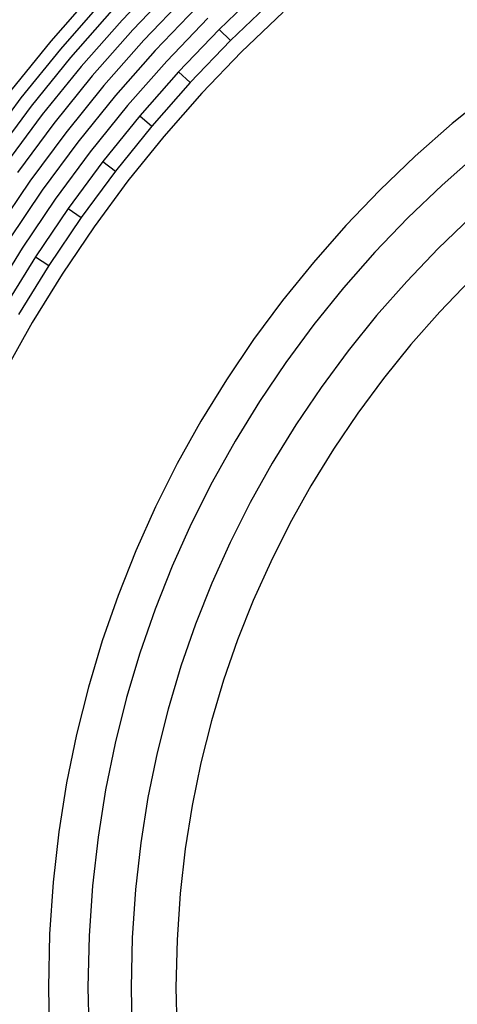
# Model space of a CAD drawing. Units: millimetres. Extents: x 0 to 1188, y 0 to 840.
# Drawn here: x 236 to 258, y 531 to 580 of the extents above; entities that cross this region are included whole.
import ezdxf

# ---------------------------------------------------------------- set-up
doc = ezdxf.new("R2010")
doc.units = ezdxf.units.MM

msp = doc.modelspace()

# ---------------------------------------------------------------- linework, layer by layer
for p, q in [((243.097, 582.59), (240.937, 580.336)), ((243.614, 582.072), (241.476, 579.841)), ((239.468, 581.685), (237.351, 579.28)), ((244.149, 581.537), (242.033, 579.329)), ((247.957, 581.911), (245.822, 579.865)), ((239.929, 581.262), (237.83, 578.877)), ((244.698, 580.988), (242.605, 578.804)), ((248.499, 581.322), (246.388, 579.298)), ((240.42, 580.811), (238.339, 578.447)), ((249.038, 580.735), (246.952, 578.735)), ((240.937, 580.336), (238.876, 577.995)), ((245.257, 580.429), (243.187, 578.269)), ((241.476, 579.841), (239.435, 577.523)), ((245.822, 579.865), (243.775, 577.729)), ((245.822, 579.865), (246.388, 579.298)), ((237.351, 579.28), (235.343, 576.794)), ((242.033, 579.329), (240.014, 577.035)), ((246.388, 579.298), (244.364, 577.187)), ((237.83, 578.877), (235.838, 576.411)), ((242.605, 578.804), (240.607, 576.534)), ((246.952, 578.735), (244.952, 576.648)), ((238.339, 578.447), (236.365, 576.003)), ((238.876, 577.995), (236.92, 575.574)), ((243.187, 578.269), (241.211, 576.025)), ((239.435, 577.523), (237.499, 575.126)), ((243.775, 577.729), (241.822, 575.51)), ((243.775, 577.729), (244.364, 577.187)), ((240.014, 577.035), (238.098, 574.663)), ((244.364, 577.187), (242.434, 574.994)), ((240.607, 576.534), (238.712, 574.188)), ((244.952, 576.648), (243.043, 574.48)), ((259.465, 576.67), (257.55, 575.122)), ((235.838, 576.411), (233.955, 573.866)), ((236.365, 576.003), (234.499, 573.481)), ((241.211, 576.025), (239.338, 573.705)), ((236.92, 575.574), (235.072, 573.076)), ((241.822, 575.51), (239.969, 573.217)), ((241.822, 575.51), (242.434, 574.994)), ((237.499, 575.126), (235.67, 572.653)), ((257.55, 575.122), (255.695, 573.489)), ((238.098, 574.663), (236.288, 572.216)), ((242.434, 574.994), (240.603, 572.727)), ((238.712, 574.188), (236.922, 571.768)), ((243.043, 574.48), (241.233, 572.239)), ((239.338, 573.705), (237.567, 571.311)), ((258.833, 573.601), (257.041, 572.023)), ((239.969, 573.217), (238.219, 570.85)), ((239.969, 573.217), (240.603, 572.727)), ((255.695, 573.489), (253.909, 571.777)), ((240.603, 572.727), (238.872, 570.388)), ((236.288, 572.216), (234.586, 569.699)), ((241.233, 572.239), (239.523, 569.928)), ((257.041, 572.023), (255.316, 570.37)), ((236.922, 571.768), (235.239, 569.278)), ((253.909, 571.777), (252.197, 569.991)), ((237.567, 571.311), (235.903, 568.849)), ((238.219, 570.85), (236.574, 568.417)), ((238.219, 570.85), (238.872, 570.388)), ((238.872, 570.388), (237.246, 567.982)), ((255.316, 570.37), (253.663, 568.644)), ((258.51, 570.425), (256.851, 568.835)), ((239.523, 569.928), (237.916, 567.55)), ((252.197, 569.991), (250.564, 568.136)), ((235.903, 568.849), (234.349, 566.324)), ((253.663, 568.644), (252.085, 566.853)), ((256.851, 568.835), (255.261, 567.176)), ((236.574, 568.417), (235.037, 565.92)), ((236.574, 568.417), (237.246, 567.982)), ((250.564, 568.136), (249.016, 566.22)), ((237.246, 567.982), (235.728, 565.515)), ((237.916, 567.55), (236.416, 565.112)), ((255.261, 567.176), (253.744, 565.453)), ((258.449, 567.237), (256.925, 565.647)), ((252.085, 566.853), (250.591, 565.002)), ((249.016, 566.22), (247.555, 564.245)), ((256.925, 565.647), (255.472, 563.996)), ((236.416, 565.112), (235.02, 562.608)), ((253.744, 565.453), (252.308, 563.675)), ((250.591, 565.002), (249.181, 563.096)), ((247.555, 564.245), (246.184, 562.216)), ((252.308, 563.675), (250.953, 561.842)), ((255.472, 563.996), (254.096, 562.292)), ((249.181, 563.096), (247.857, 561.137)), ((246.184, 562.216), (244.905, 560.138)), ((254.096, 562.292), (252.798, 560.537)), ((250.953, 561.842), (249.681, 559.961)), ((247.857, 561.137), (246.622, 559.131)), ((244.905, 560.138), (243.714, 558.002)), ((252.798, 560.537), (251.58, 558.735)), ((249.681, 559.961), (248.495, 558.034)), ((246.622, 559.131), (245.473, 557.07)), ((251.58, 558.735), (250.444, 556.891)), ((243.714, 558.002), (242.62, 555.824)), ((248.495, 558.034), (247.391, 556.054)), ((245.473, 557.07), (244.418, 554.968)), ((250.444, 556.891), (249.388, 554.996)), ((242.62, 555.824), (241.628, 553.615)), ((247.391, 556.054), (246.377, 554.036)), ((244.418, 554.968), (243.461, 552.839)), ((249.388, 554.996), (248.418, 553.065)), ((246.377, 554.036), (245.46, 551.993)), ((241.628, 553.615), (240.735, 551.369)), ((243.461, 552.839), (242.6, 550.674)), ((248.418, 553.065), (247.541, 551.111)), ((245.46, 551.993), (244.634, 549.916)), ((240.735, 551.369), (239.939, 549.082)), ((247.541, 551.111), (246.752, 549.127)), ((242.6, 550.674), (241.833, 548.469)), ((244.634, 549.916), (243.898, 547.801)), ((239.939, 549.082), (239.242, 546.755)), ((246.752, 549.127), (246.048, 547.105)), ((241.833, 548.469), (241.162, 546.227)), ((243.898, 547.801), (243.254, 545.651)), ((239.242, 546.755), (238.643, 544.373)), ((246.048, 547.105), (245.433, 545.051)), ((241.162, 546.227), (240.584, 543.93)), ((243.254, 545.651), (242.7, 543.447)), ((245.433, 545.051), (244.903, 542.944)), ((238.643, 544.373), (238.145, 541.942)), ((240.584, 543.93), (240.104, 541.586)), ((242.7, 543.447), (242.239, 541.197)), ((244.903, 542.944), (244.463, 540.793)), ((238.145, 541.942), (237.753, 539.469)), ((240.104, 541.586), (239.726, 539.201)), ((242.239, 541.197), (241.876, 538.909)), ((244.463, 540.793), (244.116, 538.605)), ((237.753, 539.469), (237.466, 536.936)), ((239.726, 539.201), (239.449, 536.756)), ((241.876, 538.909), (241.611, 536.561)), ((244.116, 538.605), (243.862, 536.358)), ((237.466, 536.936), (237.289, 534.319)), ((239.449, 536.756), (239.278, 534.229)), ((241.611, 536.561), (241.446, 534.131)), ((243.862, 536.358), (243.704, 534.029)), ((237.289, 534.319), (237.229, 531.625)), ((239.278, 534.229), (239.22, 531.625)), ((241.446, 534.131), (241.39, 531.625)), ((243.704, 534.029), (243.65, 531.624)), ((237.229, 531.625), (237.289, 528.931)), ((239.22, 531.625), (239.278, 529.02)), ((241.39, 531.625), (241.446, 529.118)), ((243.65, 531.624), (243.704, 529.22))]:
    msp.add_line(p, q)

doc.saveas('drawing.dxf')
